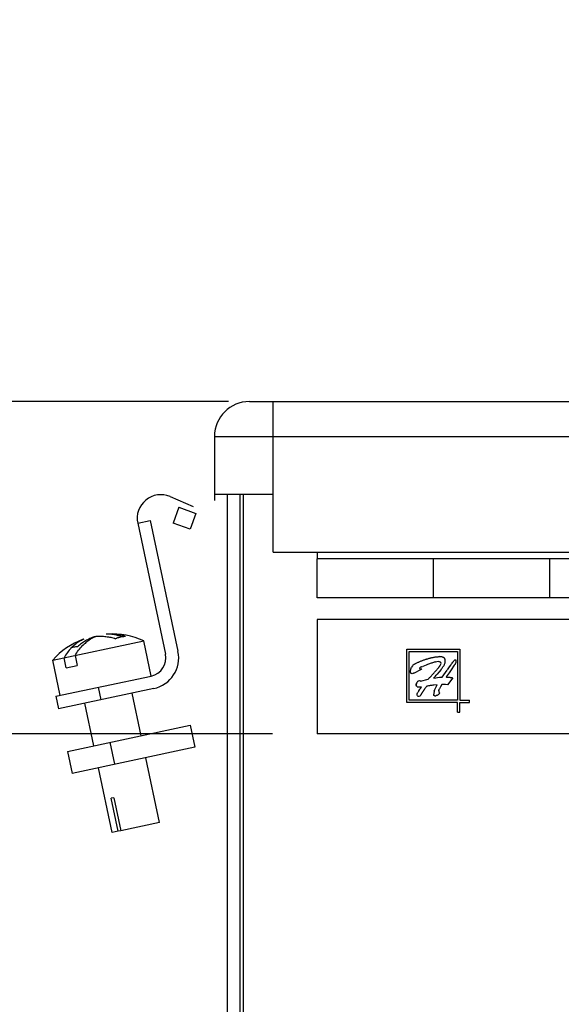
# Model space of a CAD drawing. Units: inches. Extents: x 0 to 17, y 0 to 11.
# Drawn here: x 2 to 2.8, y 5 to 6.4 of the extents above; entities that cross this region are included whole.
import ezdxf

# ---------------------------------------------------------------- set-up
doc = ezdxf.new("R2010")
doc.units = ezdxf.units.IN
doc.header["$LTSCALE"] = 0.935
doc.header["$MEASUREMENT"] = 0
doc.layers.get('0').update_dxf_attribs({"linetype": 'CONTINUOUS'})
doc.styles.get("Standard").update_dxf_attribs({"font": 'txt', "width": 0.8})
doc.dimstyles.new('DIMSTYLE_1', dxfattribs={"dimtxt": 0.15, "dimasz": 0.1875, "dimexe": 0.095, "dimexo": 0.0625, "dimgap": 0.075, "dimtad": 0, "dimtih": 1, "dimtoh": 1, "dimlfac": 3.076923, "dimzin": 4, "dimdsep": 46, "dimtxsty": 'STANDARD', "dimblk": '_FILLED', "dimblk1": '_FILLED', "dimblk2": '_FILLED', "dimcen": 0.09, "dimazin": 1, "dimtfac": 1, "dimtofl": 0, "dimtmove": 0, "dimatfit": 3, "dimldrblk": '_FILLED', "dimfxl": 1, "dimtolj": 1, "dimtzin": 4, "dimarcsym": 0})

# ---------------------------------------------------------------- blocks, each defined once
blk = doc.blocks.new('_FILLED')
at = {"color": 0, "linetype": 'BYBLOCK'}
blk.add_solid([(0, 0), (-1, 0.1667), (-1, -0.1667)], dxfattribs=at)
blk = doc.blocks.new('*D12')
at = {"color": 2, "linetype": 'CONTINUOUS'}
for p, q in [((1.9363, 6.3401), (1.7613, 6.3401)), ((1.9363, 5.8804), (1.9363, 6.3401)), ((2.3227, 5.8804), (1.8413, 5.8804)), ((2.3844, 5.415), (1.8413, 5.415)), ((1.9363, 5.415), (1.9363, 5.065))]:
    blk.add_line(p, q, dxfattribs=at)
at = {"color": 2, "linetype": 'CONTINUOUS', "xscale": 0.1875, "yscale": 0.1875, "zscale": 0.1875}
for p, rotation in [((1.9363, 5.8804), 270), ((1.9363, 5.415), 90)]:
    blk.add_blockref('_FILLED', p, dxfattribs=dict(at, rotation=rotation))
at = {"color": 2, "linetype": 'CONTINUOUS', "insert": (1.3263, 6.4151), "char_height": 0.15, "width": 1.26, "attachment_point": 3, "line_spacing_factor": 0.9}
blk.add_mtext('{\\ftxt;\\W0.0001;\\H0.0001;\\~}{\\ftxt;\\W3.2;\\H0.15; }{\\ftxt;\\W0.0001;\\H0.0001;\\~}\\P{\\ftxt;\\W0.0001;\\H0.0001;\\~}{\\ftxt;\\W0.8;\\H0.15; }{\\ftxt;\\W0.0001;\\H0.0001;\\~}{\\ftxt;\\W0.0001;\\H0.0001;\\~}{\\ftxt;\\W4.0;\\H0.15; }{\\ftxt;\\W0.0001;\\H0.0001;\\~}{\\ftxt;\\W0.0001;\\H0.0001;\\~}{\\ftxt;\\W0.8;\\H0.15; }{\\ftxt;\\W0.0001;\\H0.0001;\\~}', dxfattribs=at)

msp = doc.modelspace()

# ---------------------------------------------------------------- linework, layer by layer
at = {"color": 6, "linetype": 'CONTINUOUS'}
for p, q in [((2.352, 5.8804), (4.2403, 5.8804)), ((2.3033, 5.8316), (2.3852, 5.8316)), ((2.3852, 5.8316), (4.2071, 5.8316)), ((2.2535, 5.7322), (2.2455, 5.7102)), ((2.2535, 5.7322), (2.2771, 5.7236)), ((2.1957, 5.7098), (2.2346, 5.5267)), ((2.2691, 5.7016), (2.2455, 5.7102)), ((2.4469, 5.6056), (2.4469, 5.6598)), ((4.0719, 5.6598), (2.4469, 5.6598)), ((4.0719, 5.6056), (2.4469, 5.6056)), ((2.0768, 5.5181), (2.2043, 5.5452)), ((2.2148, 5.4959), (2.2043, 5.5452)), ((2.0873, 5.4688), (2.0768, 5.5181)), ((2.0811, 5.4675), (2.2146, 5.4959)), ((2.1446, 5.4627), (2.1409, 5.4802)), ((2.0811, 5.4675), (2.0848, 5.45)), ((2.2005, 5.4123), (2.1878, 5.4719)), ((2.1343, 5.3983), (2.1217, 5.4579)), ((2.0975, 5.3904), (2.269, 5.4269)), ((2.2756, 5.3961), (2.104, 5.3596)), ((2.1638, 5.3723), (2.1572, 5.4031)), ((2.0975, 5.3904), (2.104, 5.3596)), ((2.2263, 5.2907), (2.207, 5.3815)), ((2.1602, 5.2767), (2.1409, 5.3674)), ((2.2263, 5.2907), (2.1722, 5.2792)), ((2.1682, 5.2784), (2.1602, 5.2767))]:
    msp.add_line(p, q, dxfattribs=at)
at = {"color": 2, "linetype": 'CONTINUOUS'}
for p, q in [((2.3852, 5.75), (2.3852, 5.8804)), ((2.3852, 5.6694), (2.3852, 5.8804)), ((2.3033, 5.8316), (2.3033, 5.7419)), ((2.2411, 5.7473), (2.2734, 5.7335)), ((2.3852, 5.75), (2.3033, 5.75)), ((2.3211, 5.75), (2.3211, 4.5388)), ((2.3387, 5.75), (2.3387, 4.5388)), ((2.3436, 4.5163), (2.3436, 5.75)), ((2.2771, 5.7236), (2.2691, 5.7016)), ((2.1957, 5.7098), (2.2132, 5.7136)), ((2.2132, 5.7136), (2.2521, 5.5305)), ((2.3852, 5.6694), (4.2071, 5.6694)), ((2.4469, 5.6694), (2.4469, 5.6598)), ((2.6094, 5.6598), (2.6094, 5.6056)), ((2.7719, 5.6598), (2.7719, 5.6056)), ((2.4469, 5.5752), (2.4469, 5.415)), ((4.0719, 5.5752), (2.4469, 5.5752)), ((2.1193, 5.5473), (2.121, 5.5479)), ((2.1536, 5.5546), (2.1518, 5.5545)), ((2.1662, 5.5488), (2.1664, 5.5488)), ((2.1773, 5.5511), (2.1772, 5.5511)), ((2.1773, 5.5511), (2.1772, 5.5511)), ((2.1773, 5.5511), (2.1772, 5.5511)), ((2.1101, 5.5369), (2.11, 5.5368)), ((2.5722, 5.459), (2.5722, 5.5334)), ((2.5722, 5.5334), (2.6467, 5.5334)), ((2.5755, 5.4622), (2.5755, 5.5302)), ((2.5755, 5.5302), (2.6434, 5.5302)), ((2.6434, 5.5302), (2.6434, 5.4622)), ((2.6467, 5.5334), (2.6467, 5.4622)), ((2.0956, 5.5075), (2.0926, 5.5215)), ((2.1082, 5.5248), (2.1112, 5.5108)), ((2.6187, 5.5231), (2.6219, 5.5228)), ((2.6219, 5.5228), (2.6187, 5.5231)), ((2.6219, 5.5228), (2.6229, 5.5225)), ((2.6254, 5.5196), (2.6256, 5.5188)), ((2.6256, 5.5188), (2.6258, 5.516)), ((2.6392, 5.518), (2.6396, 5.5184)), ((2.6396, 5.5184), (2.64, 5.5186)), ((2.64, 5.5186), (2.6401, 5.5187)), ((2.6401, 5.5187), (2.6404, 5.5187)), ((2.6404, 5.5187), (2.6406, 5.5187)), ((2.6406, 5.5187), (2.6408, 5.5185)), ((2.6408, 5.5185), (2.6409, 5.5183)), ((2.6409, 5.5183), (2.641, 5.5181)), ((2.641, 5.5181), (2.6411, 5.5177)), ((2.6411, 5.5177), (2.6411, 5.5176)), ((2.6411, 5.5176), (2.6411, 5.517)), ((2.0956, 5.5075), (2.1112, 5.5108)), ((2.5776, 5.5023), (2.5781, 5.5054)), ((2.5781, 5.5054), (2.5784, 5.5067)), ((2.5784, 5.5067), (2.579, 5.5082)), ((2.5803, 5.5104), (2.579, 5.5082)), ((2.5914, 5.5047), (2.5827, 5.5001)), ((2.59, 5.5071), (2.5904, 5.5075)), ((2.59, 5.5071), (2.5902, 5.5066)), ((2.5908, 5.5077), (2.5904, 5.5075)), ((2.5916, 5.5081), (2.591, 5.5078)), ((2.592, 5.5049), (2.5914, 5.5047)), ((2.5923, 5.5084), (2.5917, 5.5081)), ((2.5922, 5.5051), (2.592, 5.5049)), ((2.5924, 5.5052), (2.5922, 5.5051)), ((2.593, 5.5087), (2.5923, 5.5084)), ((2.5929, 5.5055), (2.5925, 5.5052)), ((2.5932, 5.5058), (2.5929, 5.5055)), ((2.5934, 5.5088), (2.593, 5.5087)), ((2.593, 5.506), (2.5932, 5.5058)), ((2.5995, 5.5113), (2.5946, 5.5093)), ((2.6163, 5.5161), (2.6125, 5.5155)), ((2.6178, 5.5159), (2.6163, 5.5161)), ((2.6203, 5.5049), (2.6179, 5.502)), ((2.619, 5.5155), (2.618, 5.5159)), ((2.6195, 5.5152), (2.619, 5.5155)), ((2.62, 5.5147), (2.6195, 5.5152)), ((2.6196, 5.5116), (2.6203, 5.5134)), ((2.6203, 5.5134), (2.62, 5.5147)), ((2.6221, 5.4945), (2.6289, 5.5043)), ((2.6241, 5.5104), (2.623, 5.5086)), ((2.6249, 5.5122), (2.6241, 5.5104)), ((2.6309, 5.5071), (2.6338, 5.5111)), ((2.6345, 5.5047), (2.6315, 5.5004)), ((2.6389, 5.5111), (2.6345, 5.5047)), ((2.5777, 5.501), (2.5776, 5.5023)), ((2.5778, 5.5006), (2.5777, 5.501)), ((2.5781, 5.4999), (2.5778, 5.5006)), ((2.5789, 5.4992), (2.5785, 5.4995)), ((2.58, 5.499), (2.5789, 5.4992)), ((2.5809, 5.4993), (2.58, 5.499)), ((2.5814, 5.4995), (2.5809, 5.4993)), ((2.5818, 5.4997), (2.5814, 5.4995)), ((2.5827, 5.5001), (2.5818, 5.4997)), ((2.5875, 5.4881), (2.588, 5.4886)), ((2.588, 5.4886), (2.5887, 5.489)), ((2.5887, 5.489), (2.59, 5.4894)), ((2.59, 5.4894), (2.5906, 5.4893)), ((2.5912, 5.4892), (2.5917, 5.4889)), ((2.5917, 5.4889), (2.6024, 5.4915)), ((2.61, 5.4931), (2.618, 5.4941)), ((2.6172, 5.5012), (2.6148, 5.4985)), ((2.618, 5.4941), (2.6221, 5.4945)), ((2.6315, 5.5004), (2.6275, 5.4946)), ((2.6366, 5.4934), (2.6292, 5.4835)), ((2.2183, 5.4784), (2.0848, 5.45)), ((2.5853, 5.4831), (2.5857, 5.4851)), ((2.5857, 5.4851), (2.5853, 5.4831)), ((2.5858, 5.4819), (2.5853, 5.4831)), ((2.5863, 5.4814), (2.5858, 5.4819)), ((2.5859, 5.4857), (2.5865, 5.4867)), ((2.5869, 5.481), (2.5863, 5.4814)), ((2.59, 5.4804), (2.5884, 5.4805)), ((2.5892, 5.4753), (2.5901, 5.4765)), ((2.5928, 5.4805), (2.59, 5.4804)), ((2.5901, 5.4765), (2.5913, 5.4783)), ((2.5913, 5.4783), (2.5915, 5.4786)), ((2.5915, 5.4786), (2.5928, 5.4805)), ((2.6149, 5.4836), (2.6101, 5.4831)), ((2.6109, 5.4746), (2.6118, 5.477)), ((2.6118, 5.477), (2.6126, 5.479)), ((2.6126, 5.479), (2.6149, 5.4836)), ((2.6172, 5.475), (2.6174, 5.4739)), ((2.6189, 5.4797), (2.618, 5.4779)), ((2.6196, 5.4808), (2.6189, 5.4797)), ((2.6213, 5.4839), (2.6196, 5.4808)), ((2.6239, 5.4839), (2.6213, 5.4839)), ((2.6266, 5.4838), (2.6239, 5.4839)), ((2.6292, 5.4835), (2.6266, 5.4838)), ((2.6434, 5.4622), (2.5755, 5.4622)), ((2.5868, 5.4709), (2.5873, 5.4723)), ((2.5868, 5.4699), (2.5868, 5.4709)), ((2.5868, 5.4696), (2.5868, 5.4699)), ((2.5869, 5.469), (2.5868, 5.4696)), ((2.5874, 5.4682), (2.5869, 5.469)), ((2.5873, 5.4723), (2.5877, 5.473)), ((2.5879, 5.4677), (2.5874, 5.4682)), ((2.5877, 5.473), (2.5882, 5.4738)), ((2.5886, 5.4673), (2.5883, 5.4675)), ((2.5894, 5.4672), (2.5886, 5.4673)), ((2.5904, 5.4676), (2.5894, 5.4672)), ((2.6103, 5.4695), (2.6102, 5.4703)), ((2.6104, 5.4688), (2.6103, 5.4693)), ((2.6105, 5.4686), (2.6104, 5.4688)), ((2.6108, 5.4683), (2.6105, 5.4686)), ((2.611, 5.4681), (2.6108, 5.4683)), ((2.6117, 5.468), (2.611, 5.4681)), ((2.6117, 5.468), (2.6131, 5.4682)), ((2.6137, 5.4684), (2.6131, 5.4682)), ((2.6144, 5.4687), (2.6137, 5.4684)), ((2.6177, 5.4709), (2.6173, 5.4705)), ((2.6174, 5.4739), (2.6177, 5.4732)), ((2.6177, 5.4732), (2.6182, 5.472)), ((2.6179, 5.4712), (2.6177, 5.4709)), ((2.6182, 5.472), (2.6179, 5.4712)), ((2.6467, 5.4622), (2.6603, 5.4622)), ((2.6603, 5.459), (2.6603, 5.4622)), ((2.6434, 5.459), (2.5722, 5.459)), ((2.6434, 5.4453), (2.6434, 5.459)), ((2.6467, 5.4453), (2.6467, 5.459)), ((2.6467, 5.459), (2.6603, 5.459)), ((2.6434, 5.4453), (2.6467, 5.4453)), ((2.269, 5.4269), (2.2756, 5.3961)), ((4.0719, 5.415), (2.4469, 5.415)), ((2.1623, 5.3255), (2.1584, 5.3247)), ((2.1682, 5.2784), (2.1584, 5.3247)), ((2.1623, 5.3255), (2.1722, 5.2792)), ((2.1722, 5.2792), (2.1682, 5.2784))]:
    msp.add_line(p, q, dxfattribs=at)
for centre, radius, start, end in [((2.352, 5.8316), 0.0488, 90, 180), ((2.2281, 5.7167), 0.0331, 67, 192), ((2.1373, 5.5049), 0.0461, 91.0327, 92.9139), ((2.1542, 5.5083), 0.0463, 90.7035, 92.9109), ((2.1805, 5.509), 0.0422, 109.7292, 111.8633), ((2.1804, 5.5096), 0.0416, 102.0079, 109.7468), ((2.1804, 5.5096), 0.0416, 94.4348, 101.9927), ((2.1803, 5.5089), 0.0423, 92.1386, 94.0871), ((2.1467, 5.4927), 0.0615, 136.0619, 136.6152), ((2.1231, 5.4776), 0.0611, 109.5996, 110.1925), ((2.1131, 5.4955), 0.0414, 102.0005, 104.4448), ((2.1131, 5.4953), 0.0416, 94.2532, 101.9921), ((2.1133, 5.4948), 0.0422, 92.1367, 94.2708), ((2.1229, 5.4776), 0.0611, 93.8075, 94.4004), ((2.2092, 5.5213), 0.0439, 282, 12), ((2.2092, 5.5213), 0.026, 282, 12), ((2.6409, 5.5168), 0.00208, 129.6142, 131.2614), ((2.6067, 5.4777), 0.0339, 117.5241, 117.8256), ((2.5966, 5.4979), 0.0113, 115.5193, 116.0906), ((2.5964, 5.4974), 0.0088, 116.8136, 117.161), ((2.6277, 5.427), 0.0888, 112.451, 112.7314), ((2.6492, 5.3741), 0.1458, 112.0073, 112.3533), ((2.6569, 5.3622), 0.1597, 110.3098, 111.081), ((2.6541, 5.3699), 0.1515, 109.269, 110.3117), ((2.6441, 5.3986), 0.1211, 108.1442, 109.2982), ((2.6341, 5.4293), 0.0889, 106.7726, 108.1499), ((2.6287, 5.4472), 0.0702, 104.7628, 106.818), ((2.626, 5.4576), 0.0595, 103.1105, 104.7693), ((2.6168, 5.5109), 0.00514, 75.9113, 78.2887), ((2.5838, 5.534), 0.0467, 321.4782, 324.3183), ((2.5835, 5.5342), 0.0471, 324.3209, 327.0057), ((2.8371, 5.3563), 0.2555, 143.8137, 144.5897), ((2.4058, 5.6802), 0.2839, 323.4241, 323.8592), ((2.5798, 5.501), 0.00202, 213.2399, 231.1985), ((2.59, 5.4858), 0.00352, 74.985, 80.2153), ((2.5899, 5.4854), 0.00399, 70.9712, 75.0019), ((2.1811, 5.897), 0.5847, 316.0908, 316.4751), ((1.9206, 6.1161), 0.9291, 317.8981, 318.3402), ((2.3278, 5.7579), 0.3869, 318.4227, 318.5748), ((2.5927, 5.4828), 0.00734, 156.6843, 161.8446), ((2.5935, 5.4824), 0.00825, 142.8595, 148.2675), ((2.5933, 5.4826), 0.00797, 136.519, 142.8491), ((2.5894, 5.4861), 0.0057, 243.8067, 253.2732), ((2.5894, 5.4863), 0.00586, 253.2695, 259.2499), ((2.8935, 5.2687), 0.3678, 145.8923, 146.1084), ((2.6765, 5.4155), 0.1058, 145.5914, 145.8316), ((2.9707, 5.2084), 0.4604, 143.5905, 143.8831), ((2.6531, 5.1608), 0.3252, 98.4731, 99.3622), ((2.6293, 5.3203), 0.164, 96.7466, 98.4785), ((2.5894, 5.4695), 0.00234, 232.0907, 241.4709), ((2.6139, 5.47), 0.00363, 187.4773, 190.7203), ((2.607, 5.4848), 0.0177, 294.8322, 296.6696), ((2.6078, 5.4831), 0.0157, 296.6631, 299.1153), ((2.6089, 5.4812), 0.0136, 299.1082, 301.3421), ((2.61, 5.4793), 0.0114, 301.3298, 304.3896), ((2.6111, 5.4778), 0.00958, 304.3914, 307.4435), ((2.6119, 5.4767), 0.00815, 307.4272, 311.1175)]:
    msp.add_arc(centre, radius, start, end, dxfattribs=at)
at = {"color": 6, "linetype": 'CONTINUOUS'}
for start, end in [(111.1063, 137.9243), (66.0757, 92.8941)]:
    msp.add_arc((2.1592, 5.4437), 0.1111, start, end, dxfattribs=at)
at = {"color": 2, "linetype": 'CONTINUOUS'}
for points, knots in [([(2.1024, 5.5353), (2.1038, 5.5367), (2.1066, 5.5394), (2.1104, 5.5423), (2.1136, 5.5443), (2.1168, 5.5461), (2.1193, 5.5473), (2.121, 5.5479)], [0, 0, 0, 0, 0.259869, 0.512172, 0.635951, 0.758402, 1, 1, 1, 1]), ([(2.1349, 5.5509), (2.1328, 5.5502), (2.1287, 5.5484), (2.1227, 5.5452), (2.117, 5.5414), (2.1134, 5.5385), (2.1117, 5.537)], [0, 0, 0, 0, 0.245715, 0.493732, 0.744911, 1, 1, 1, 1]), ([(2.1378, 5.5515), (2.137, 5.5512), (2.1353, 5.5505), (2.1327, 5.5492), (2.1303, 5.5478), (2.127, 5.5457), (2.1231, 5.5427), (2.1203, 5.54), (2.1189, 5.5385)], [0, 0, 0, 0, 0.120212, 0.24139, 0.363735, 0.487458, 0.739819, 1, 1, 1, 1]), ([(2.1378, 5.5515), (2.1401, 5.5517), (2.1446, 5.5518), (2.1513, 5.5513), (2.1581, 5.5502), (2.1626, 5.549), (2.1648, 5.5482)], [0, 0, 0, 0, 0.245715, 0.493732, 0.744911, 1, 1, 1, 1]), ([(2.1788, 5.5512), (2.1767, 5.5519), (2.1725, 5.553), (2.1662, 5.5542), (2.1599, 5.5547), (2.1557, 5.5547), (2.1536, 5.5546)], [0, 0, 0, 0, 0.254859, 0.506041, 0.754161, 1, 1, 1, 1]), ([(2.1735, 5.5507), (2.1719, 5.5513), (2.1686, 5.5525), (2.1636, 5.5537), (2.1586, 5.5544), (2.1553, 5.5546), (2.1536, 5.5546)], [0, 0, 0, 0, 0.259089, 0.511345, 0.75787, 1, 1, 1, 1]), ([(2.1026, 5.5351), (2.1007, 5.5331), (2.0971, 5.5287), (2.094, 5.524), (2.0926, 5.5215)], [0, 0, 0, 0, 0.488111, 1, 1, 1, 1]), ([(2.1082, 5.5248), (2.1097, 5.5273), (2.1127, 5.5321), (2.1164, 5.5364), (2.1183, 5.5385)], [0, 0, 0, 0, 0.511889, 1, 1, 1, 1]), ([(2.5831, 5.5124), (2.5836, 5.5128), (2.5848, 5.5134), (2.5865, 5.5143), (2.5882, 5.5151), (2.5899, 5.5159), (2.5917, 5.5166), (2.5935, 5.5174), (2.5953, 5.5181), (2.5971, 5.5187), (2.5986, 5.5192), (2.5998, 5.5196), (2.601, 5.52), (2.6026, 5.5205), (2.6041, 5.5209), (2.6054, 5.5212), (2.6066, 5.5215), (2.6082, 5.5219), (2.61, 5.5222), (2.6113, 5.5225), (2.6119, 5.5226)], [0, 0, 0, 0, 0.062578, 0.125007, 0.187476, 0.249988, 0.312493, 0.374983, 0.437476, 0.499978, 0.562476, 0.593721, 0.624963, 0.687448, 0.749949, 0.781208, 0.812473, 0.875003, 0.937509, 1, 1, 1, 1]), ([(2.6119, 5.5226), (2.6125, 5.5226), (2.6147, 5.5229), (2.617, 5.5231), (2.6187, 5.5231)], [0, 0, 0, 0, 0.249996, 1, 1, 1, 1]), ([(2.6229, 5.5225), (2.623, 5.5225), (2.6234, 5.5223), (2.6238, 5.5221), (2.6242, 5.5218), (2.6245, 5.5215), (2.6246, 5.5214)], [0, 0, 0, 0, 0.257247, 0.510075, 0.757316, 1, 1, 1, 1]), ([(2.6246, 5.5214), (2.6247, 5.5213), (2.6249, 5.521), (2.6251, 5.5206), (2.6253, 5.5201), (2.6254, 5.5197), (2.6254, 5.5196)], [0, 0, 0, 0, 0.243178, 0.490282, 0.742908, 1, 1, 1, 1]), ([(2.6351, 5.5128), (2.6354, 5.5132), (2.6367, 5.515), (2.6381, 5.5168), (2.6392, 5.518)], [0, 0, 0, 0, 0.250442, 1, 1, 1, 1]), ([(2.6411, 5.517), (2.6411, 5.5167), (2.6411, 5.5163), (2.6411, 5.5158), (2.641, 5.5154), (2.6409, 5.515), (2.6409, 5.5146), (2.6407, 5.5142), (2.6406, 5.5138), (2.6404, 5.5135), (2.6402, 5.5131), (2.64, 5.5127), (2.6397, 5.5123), (2.6394, 5.5117), (2.6391, 5.5113), (2.6389, 5.5111)], [0, 0, 0, 0, 0.12521, 0.18784, 0.25029, 0.312548, 0.37475, 0.437088, 0.499639, 0.562383, 0.625214, 0.687962, 0.750524, 0.875307, 1, 1, 1, 1]), ([(2.5831, 5.5124), (2.5826, 5.5121), (2.5816, 5.5115), (2.5807, 5.5108), (2.5803, 5.5104)], [0, 0, 0, 0, 0.501267, 1, 1, 1, 1]), ([(2.5902, 5.5066), (2.5903, 5.5065), (2.5904, 5.5064), (2.5906, 5.5063), (2.5908, 5.5063), (2.591, 5.5062), (2.5912, 5.5062), (2.5913, 5.5062), (2.5915, 5.5062), (2.5917, 5.5061), (2.5919, 5.5061), (2.5921, 5.5061), (2.5922, 5.5061), (2.5924, 5.5061), (2.5925, 5.506), (2.5926, 5.506), (2.5927, 5.506), (2.5928, 5.506), (2.5929, 5.506), (2.5929, 5.506), (2.593, 5.506)], [0, 0, 0, 0, 0.125136, 0.188627, 0.251115, 0.313384, 0.375723, 0.438137, 0.500574, 0.56299, 0.625389, 0.687786, 0.750191, 0.812612, 0.843821, 0.875021, 0.906208, 0.937376, 0.968552, 1, 1, 1, 1]), ([(2.6051, 5.4943), (2.6057, 5.495), (2.6067, 5.496), (2.608, 5.4974), (2.6089, 5.4985), (2.6099, 5.4995), (2.6108, 5.5006), (2.6118, 5.5016), (2.613, 5.503), (2.6143, 5.5044), (2.6155, 5.5059), (2.6164, 5.507), (2.6171, 5.5079), (2.6177, 5.5087), (2.6181, 5.5092), (2.6185, 5.5098), (2.6189, 5.5104), (2.6193, 5.511), (2.6195, 5.5114), (2.6196, 5.5116)], [0, 0, 0, 0, 0.124994, 0.187491, 0.249988, 0.312485, 0.374982, 0.437479, 0.499975, 0.624973, 0.687469, 0.749952, 0.812469, 0.843748, 0.875008, 0.906218, 0.937378, 0.968587, 1, 1, 1, 1]), ([(2.6258, 5.516), (2.6257, 5.5153), (2.6255, 5.5141), (2.6252, 5.5128), (2.6249, 5.5122)], [0, 0, 0, 0, 0.499446, 1, 1, 1, 1]), ([(2.6275, 5.4946), (2.6279, 5.4945), (2.6287, 5.4945), (2.6298, 5.4944), (2.6309, 5.4943), (2.6321, 5.4942), (2.6332, 5.494), (2.6343, 5.4938), (2.6354, 5.4936), (2.6362, 5.4935), (2.6366, 5.4934)], [0, 0, 0, 0, 0.124997, 0.249991, 0.374985, 0.5, 0.625016, 0.750009, 0.875003, 1, 1, 1, 1]), ([(2.5988, 5.4798), (2.5984, 5.4793), (2.5977, 5.4783), (2.5968, 5.477), (2.5961, 5.476), (2.5956, 5.4752), (2.5951, 5.4745), (2.5947, 5.4738), (2.5943, 5.4733), (2.594, 5.4728), (2.5936, 5.4721), (2.5931, 5.4715), (2.5928, 5.471), (2.5926, 5.4706), (2.5923, 5.4702), (2.5921, 5.4699), (2.592, 5.4696), (2.5918, 5.4694), (2.5916, 5.4691), (2.5914, 5.4689), (2.5913, 5.4687), (2.5912, 5.4685), (2.591, 5.4682), (2.5908, 5.4679), (2.5905, 5.4677), (2.5904, 5.4676)], [0, 0, 0, 0, 0.124962, 0.249924, 0.312405, 0.374886, 0.437366, 0.499846, 0.531088, 0.562332, 0.624813, 0.687275, 0.718519, 0.749786, 0.781062, 0.812298, 0.827886, 0.843453, 0.87459, 0.890207, 0.905886, 0.921646, 0.937469, 0.968939, 1, 1, 1, 1]), ([(2.6172, 5.475), (2.6172, 5.4753), (2.6173, 5.4758), (2.6175, 5.4765), (2.6177, 5.4772), (2.6179, 5.4777), (2.618, 5.4779)], [0, 0, 0, 0, 0.248657, 0.498249, 0.74903, 1, 1, 1, 1]), ([(2.6109, 5.4746), (2.6107, 5.4739), (2.6104, 5.4724), (2.6102, 5.471), (2.6102, 5.4703)], [0, 0, 0, 0, 0.500507, 1, 1, 1, 1])]:
    msp.add_open_spline(points, degree=3, knots=knots, dxfattribs=at)

# ---------------------------------------------------------------- dimensions: what is measured, and where the dimension line sits
dim = msp.add_linear_dim(base=(1.9363, 5.415), p1=(2.3852, 5.8804), p2=(2.4469, 5.415), angle=270, text='{\\ftxt;\\W0.0001;\\H0.0001;\\~}{\\ftxt;\\W3.2;\\H0.15; }{\\ftxt;\\W0.0001;\\H0.0001;\\~}\\P{\\ftxt;\\W0.0001;\\H0.0001;\\~}{\\ftxt;\\W0.8;\\H0.15; }{\\ftxt;\\W0.0001;\\H0.0001;\\~}{\\ftxt;\\W0.0001;\\H0.0001;\\~}{\\ftxt;\\W4.0;\\H0.15; }{\\ftxt;\\W0.0001;\\H0.0001;\\~}{\\ftxt;\\W0.0001;\\H0.0001;\\~}{\\ftxt;\\W0.8;\\H0.15; }{\\ftxt;\\W0.0001;\\H0.0001;\\~}', dimstyle='DIMSTYLE_1', dxfattribs=at)
dim.commit()
dim.dimension.update_dxf_attribs({"geometry": '*D12', "text_midpoint": (1.5663, 6.0401), "dimtype": 160})

doc.saveas('drawing.dxf')
